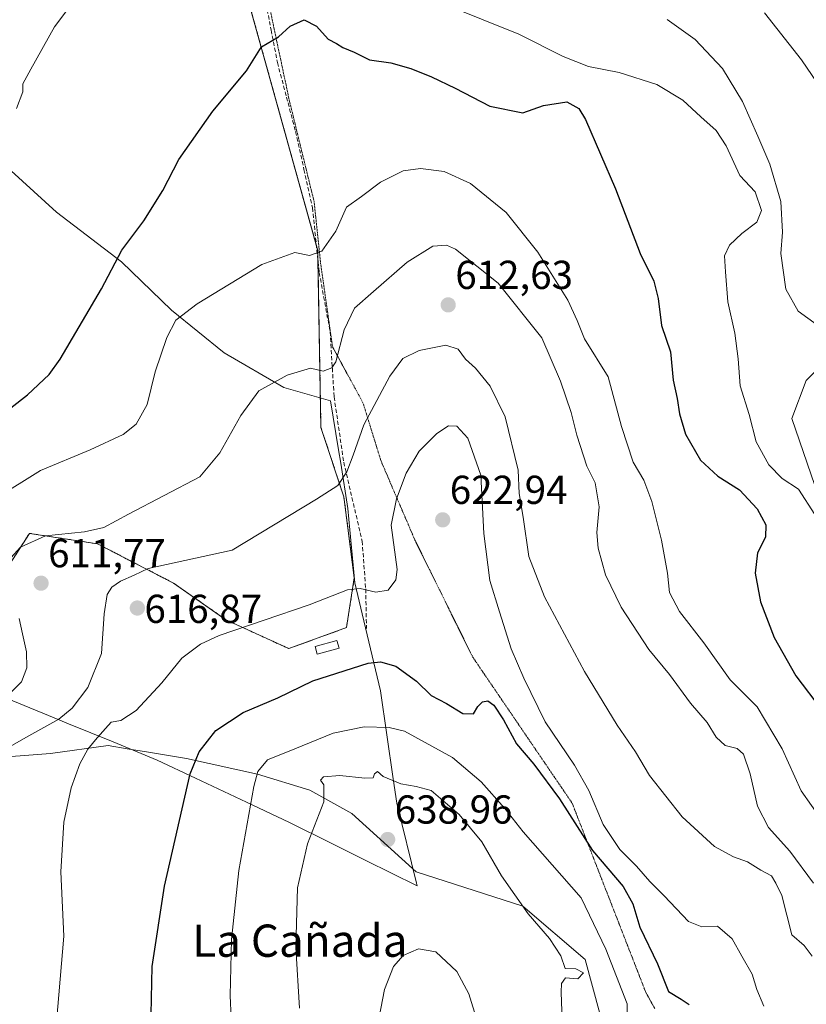
# Model space of a CAD drawing. Units: metres. Extents: x 586948 to 590397, y 4731292 to 4733650.
# Drawn here: x 589572 to 589767, y 4732275 to 4732519 of the extents above; entities that cross this region are included whole.
import ezdxf
from ezdxf.enums import TextEntityAlignment as Align

# ---------------------------------------------------------------- set-up
doc = ezdxf.new("R2010")
doc.units = ezdxf.units.M
doc.header["$MEASUREMENT"] = 0
for name, pattern in [('TRAZOS', [0.75, 0.5, -0.25]), ('TRAZOS2', [0.375, 0.25, -0.125]), ('TRAZOSX2', [1.5, 1, -0.5])]:
    doc.linetypes.add(name, pattern=pattern)
for name, color, linetype, lineweight in [('Arbolado forestal', 92, 'TRAZOS', 0), ('Arbolado forestal CxS', 92, 'Continuous', 0), ('Carátula', 7, 'Continuous', 5), ('Cultivos herbáceos CxS', 92, 'Continuous', 0), ('Curva de nivel maestra', 36, 'Continuous', 30), ('Curva de nivel normal', 36, 'Continuous', 0), ('Edificación ligera', 1, 'Continuous', 0), ('Edificación ligera Cxs', 1, 'Continuous', 0), ('Entidad de ámbito territorial', 19, 'Continuous', 0), ('Entidad de ámbito territorial CxS', 92, 'Continuous', 0), ('Matorral', 135, 'Continuous', 0), ('Matorral CxS', 135, 'Continuous', 0), ('Punto de cota en terreno', 7, 'Continuous', 0), ('Rótulo de punto de cota en terreno', 19, 'Continuous', 0), ('Senda', 19, 'TRAZOSX2', 0), ('Texto cartográfico', 19, 'Continuous', 0), ('Vía pecuaria eje', 92, 'TRAZOS2', 0)]:
    doc.layers.add(name, color=color, linetype=linetype, lineweight=lineweight)
doc.styles.add('Arial', font='txt', dxfattribs={"height": 0.2})

# ---------------------------------------------------------------- blocks, each defined once
blk = doc.blocks.new('*U150')
at = {"layer": 'Cultivos herbáceos CxS', "color": 92, "linetype": 'Continuous', "lineweight": 0}
for points in [[(589777.86, 4732379.03, 594.84), (589763.57, 4732420.65, 591.56), (589767.17, 4732430, 590), (589824.84, 4732486.93, 579.62)], [(589563.73, 4732336.36, 614.54), (589579.95, 4732337.66, 618.12), (589594.23, 4732339.61, 620.54), (589598.99, 4732338.81, 621.33), (589603.76, 4732338.02, 622.21), (589613.69, 4732336.36, 624.46), (589631.22, 4732332.47, 630.37), (589644.19, 4732328.57, 633.8), (589654.58, 4732322.73, 636.53), (589670.55, 4732308.35, 639.25), (589697, 4732299.85, 634.55), (589712.41, 4732286.64, 633.36), (589719.9, 4732258.9, 632.03)]]:
    blk.add_polyline3d(points, dxfattribs=at)
blk = doc.blocks.new('*U154')
at = {"layer": 'Matorral CxS', "color": 135, "linetype": 'Continuous', "lineweight": 0}
for points in [[(589719.9, 4732258.9, 632.03), (589712.41, 4732286.64, 633.36), (589697, 4732299.85, 634.55), (589670.55, 4732308.35, 639.25), (589654.58, 4732322.73, 636.53), (589644.19, 4732328.57, 633.8), (589631.22, 4732332.47, 630.37), (589613.69, 4732336.36, 624.46), (589603.76, 4732338.02, 622.21), (589598.99, 4732338.81, 621.33), (589594.23, 4732339.61, 620.54), (589579.95, 4732337.66, 618.12), (589563.73, 4732336.36, 614.54)], [(589568.92, 4732383.08, 610.23), (589574.76, 4732392.17, 608.94), (589591.63, 4732389.57, 612.2), (589610.45, 4732379.84, 615.99), (589623.43, 4732370.75, 618.96), (589639, 4732363.61, 622.26), (589653.28, 4732368.81, 622.17), (589655.23, 4732381.13, 619.32), (589652.63, 4732401.25, 615.55), (589646.96, 4732418.42, 612.34), (589646.16, 4732462.22, 604.74), (589619.89, 4732556.88, 595.65)], [(589824.84, 4732486.93, 579.62), (589767.17, 4732430, 590), (589763.57, 4732420.65, 591.56), (589777.86, 4732379.03, 594.84)]]:
    blk.add_polyline3d(points, dxfattribs=at)
blk = doc.blocks.new('*U189')
at = {"layer": 'Curva de nivel normal', "color": 36, "linetype": 'Continuous', "lineweight": 0}
blk.add_polyline3d([(589581.49, 4732271.05, 620), (589583.28, 4732292.35, 620), (589582.52, 4732308.31, 620), (589583.28, 4732320.65, 620), (589585.11, 4732329.16, 620), (589587.2, 4732335.05, 620), (589589.22, 4732338.72, 620), (589591.54, 4732341.55, 620), (589595, 4732345.42, 620), (589597.37, 4732345.79, 620), (589601.2, 4732348.31, 620), (589607.56, 4732355.15, 620), (589612.53, 4732361.24, 620), (589617.09, 4732364.74, 620), (589621.77, 4732366.84, 620), (589644.01, 4732374.44, 620), (589653.53, 4732378.18, 620), (589656.67, 4732378.49, 620), (589660.52, 4732377.59, 620), (589663.65, 4732378.12, 620), (589665.5, 4732380.68, 620), (589665.82, 4732383.21, 620), (589664.36, 4732394.18, 620), (589665.69, 4732400.69, 620), (589668.04, 4732407.11, 620), (589671.33, 4732412.53, 620), (589675.69, 4732416.92, 620), (589678.53, 4732418.82, 620), (589680.66, 4732418.71, 620), (589683.32, 4732415.75, 620), (589686.56, 4732406.62, 620), (589687.29, 4732392.16, 620), (589688.8, 4732380.48, 620), (589691.16, 4732372.7, 620), (589694.05, 4732363.55, 620), (589697.24, 4732356.27, 620), (589702.5, 4732345.45, 620), (589709.79, 4732334.76, 620), (589713.31, 4732328.44, 620), (589716.86, 4732320.04, 620), (589720.98, 4732313.84, 620), (589725.09, 4732309.68, 620), (589728.39, 4732305.89, 620), (589731.98, 4732302.4, 620), (589738, 4732296.01, 620), (589741.35, 4732294.66, 620), (589745.18, 4732294.85, 620), (589748.82, 4732291.68, 620), (589751.19, 4732287.39, 620), (589753.78, 4732282.97, 620), (589754.96, 4732279.2, 620), (589756.7, 4732275.03, 620)], dxfattribs=at)
blk = doc.blocks.new('*U194')
at = {"layer": 'Curva de nivel normal', "color": 36, "linetype": 'Continuous', "lineweight": 0}
blk.add_polyline3d([(589778.73, 4732310.25, 605), (589765.88, 4732328.35, 605), (589761.24, 4732338.76, 605), (589755.01, 4732349.22, 605), (589748.34, 4732355.87, 605), (589741.79, 4732365.04, 605), (589735.8, 4732372.83, 605), (589733.3, 4732377.5, 605), (589732.82, 4732382.33, 605), (589731.36, 4732390.52, 605), (589728.89, 4732400.02, 605), (589726.94, 4732405.32, 605), (589724.34, 4732409.8, 605), (589721.45, 4732418.61, 605), (589718.08, 4732430.91, 605), (589712.21, 4732440.37, 605), (589710.41, 4732444.9, 605), (589708.1, 4732449.92, 605), (589700.7, 4732461.85, 605), (589692.81, 4732471.62, 605), (589684.02, 4732478.82, 605), (589677.49, 4732481.83, 605), (589671.59, 4732482.55, 605), (589667.33, 4732481.95, 605), (589661.7, 4732479.2, 605), (589657.04, 4732475.58, 605), (589653.32, 4732473.01, 605), (589650.66, 4732467.04, 605), (589647.19, 4732462.06, 605), (589644.11, 4732461, 605), (589640.52, 4732461.72, 605), (589632.32, 4732458.73, 605), (589616.33, 4732449.01, 605), (589611, 4732444.97, 605), (589608.76, 4732440.72, 605), (589605.9, 4732432.22, 605), (589603.88, 4732424.1, 605), (589601.2, 4732419.21, 605), (589598, 4732416.69, 605), (589589.79, 4732412.86, 605), (589577.5, 4732407.76, 605), (589566.45, 4732400.91, 605)], dxfattribs=at)
blk = doc.blocks.new('*U198')
at = {"layer": 'Curva de nivel normal', "color": 36, "linetype": 'Continuous', "lineweight": 0}
for points in [[(589769.29, 4732396.8, 595), (589765.26, 4732403.1, 595), (589761.2, 4732405.72, 595), (589757.94, 4732409.11, 595), (589754.78, 4732414.87, 595), (589753.04, 4732421.58, 595), (589750.82, 4732428.68, 595), (589750.27, 4732435.36, 595), (589749.46, 4732441.8, 595), (589747.79, 4732449.52, 595), (589747.18, 4732456.92, 595), (589746.89, 4732460.9, 595), (589748.17, 4732463.55, 595), (589751.2, 4732466.44, 595), (589754.91, 4732469.29, 595), (589756.12, 4732472.13, 595), (589754.52, 4732476.79, 595), (589750.76, 4732480.78, 595), (589747.3, 4732488.14, 595), (589744.86, 4732491.97, 595), (589741.03, 4732495.38, 595), (589736.64, 4732499.48, 595), (589730.2, 4732503.4, 595), (589720.85, 4732506.36, 595), (589713.2, 4732507.85, 595), (589706.98, 4732510.26, 595), (589695.98, 4732515.82, 595), (589669.87, 4732526.39, 595)], [(589590.21, 4732530.01, 595), (589580.99, 4732517.67, 595), (589575.06, 4732507.12, 595), (589573.1, 4732503.52, 595), (589573.08, 4732501.58, 595), (589571.56, 4732497.4, 595)]]:
    blk.add_polyline3d(points, dxfattribs=at)
blk = doc.blocks.new('*U199')
at = {"layer": 'Curva de nivel normal', "color": 36, "linetype": 'Continuous', "lineweight": 0}
blk.add_polyline3d([(589685.64, 4732271.37, 640), (589683.61, 4732278.07, 640), (589680.66, 4732283.64, 640), (589675.4, 4732288.52, 640), (589671.09, 4732289.28, 640), (589667.35, 4732287.59, 640), (589664.92, 4732284.85, 640), (589662.72, 4732279.19, 640), (589661.41, 4732272.33, 640)], dxfattribs=at)
blk = doc.blocks.new('*U201')
at = {"layer": 'Curva de nivel normal', "color": 36, "linetype": 'Continuous', "lineweight": 0}
blk.add_polyline3d([(589722.93, 4732271.53, 630), (589722.8, 4732275.62, 630), (589717.5, 4732289.18, 630), (589711.39, 4732301.9, 630), (589697.05, 4732318.2, 630), (589692.48, 4732323.99, 630), (589686.69, 4732330.62, 630), (589679.58, 4732336.66, 630), (589667.66, 4732343.15, 630), (589663.88, 4732344.1, 630), (589657.63, 4732344.26, 630), (589650, 4732342.66, 630), (589640.49, 4732338.76, 630), (589633.74, 4732336.06, 630), (589631.36, 4732333.18, 630), (589630.3, 4732329.46, 630), (589626.66, 4732308.61, 630), (589624.79, 4732291.58, 630), (589624.48, 4732277.72, 630), (589624.99, 4732266.49, 630)], dxfattribs=at)
blk = doc.blocks.new('*U202')
at = {"layer": 'Curva de nivel normal', "color": 36, "linetype": 'Continuous', "lineweight": 0}
blk.add_polyline3d([(589641.67, 4732274.55, 635), (589640.74, 4732289.59, 635), (589641.16, 4732304.36, 635), (589643.6, 4732315.27, 635), (589647.64, 4732325.68, 635), (589647.67, 4732329.84, 635), (589646.84, 4732331.06, 635), (589647.59, 4732331.83, 635), (589651.66, 4732332.16, 635), (589657.84, 4732331.54, 635), (589659.9, 4732331.64, 635), (589660.25, 4732332.57, 635), (589660.98, 4732333.14, 635), (589662.39, 4732331.95, 635), (589666.72, 4732330.12, 635), (589670.57, 4732329.46, 635), (589674.27, 4732328.44, 635), (589681.24, 4732322.5, 635), (589686.82, 4732315.72, 635), (589691.69, 4732307.3, 635), (589698.25, 4732297.92, 635), (589703.59, 4732291.76, 635), (589706.36, 4732287.5, 635), (589707.48, 4732284.37, 635), (589710.08, 4732284.32, 635), (589711.96, 4732283.32, 635), (589710.59, 4732281.83, 635), (589707.51, 4732282.08, 635), (589706.54, 4732280.66, 635), (589706.45, 4732278.48, 635), (589706.86, 4732266.66, 635)], dxfattribs=at)
blk = doc.blocks.new('*U203')
at = {"layer": 'Curva de nivel normal', "color": 36, "linetype": 'Continuous', "lineweight": 0}
blk.add_polyline3d([(589770, 4732443.73, 590), (589765.19, 4732447.18, 590), (589762.14, 4732452.63, 590), (589760.84, 4732461.5, 590), (589761.26, 4732466.74, 590), (589760.92, 4732474.41, 590), (589758.18, 4732483.66, 590), (589755.15, 4732490.53, 590), (589751.42, 4732499.18, 590), (589746.4, 4732507.3, 590), (589739.64, 4732514.5, 590), (589732.73, 4732519.48, 590)], dxfattribs=at)
blk = doc.blocks.new('*U205')
at = {"layer": 'Curva de nivel normal', "color": 36, "linetype": 'Continuous', "lineweight": 0}
for points in [[(589568.94, 4732351.48, 610), (589572.77, 4732355.35, 610), (589574.08, 4732358.84, 610), (589574.02, 4732362.85, 610), (589573.02, 4732367.27, 610), (589572.21, 4732371.04, 610)], [(589567.76, 4732383.42, 610), (589572.51, 4732388.78, 610), (589578.72, 4732391.58, 610), (589588.41, 4732392.51, 610), (589593.17, 4732393.59, 610), (589599.33, 4732396.92, 610), (589617, 4732406.16, 610), (589621.92, 4732412.11, 610), (589627.15, 4732421.37, 610), (589631.55, 4732427.51, 610), (589638.59, 4732431.34, 610), (589644.37, 4732433.08, 610), (589647.52, 4732432.34, 610), (589649.66, 4732433.19, 610), (589650.64, 4732434.68, 610), (589652.74, 4732442.56, 610), (589655.26, 4732447.92, 610), (589659.99, 4732452.04, 610), (589668.32, 4732459.34, 610), (589674.66, 4732463.27, 610), (589678.03, 4732463.52, 610), (589680.29, 4732462.56, 610), (589690.89, 4732454.14, 610), (589701.68, 4732440.62, 610), (589706.28, 4732429.85, 610), (589708.97, 4732422.14, 610), (589710.38, 4732416.48, 610), (589712.83, 4732408.83, 610), (589714.88, 4732404.72, 610), (589715.89, 4732398.72, 610), (589715.26, 4732392.37, 610), (589715.59, 4732388.53, 610), (589717.47, 4732381.92, 610), (589721.3, 4732373.88, 610), (589728.22, 4732363.43, 610), (589733.28, 4732357.19, 610), (589738.51, 4732350.06, 610), (589742.59, 4732345.31, 610), (589744.89, 4732341.71, 610), (589747.12, 4732339.64, 610), (589750.04, 4732338.89, 610), (589751.63, 4732337.44, 610), (589753.28, 4732332.6, 610), (589755.13, 4732324.6, 610), (589757.8, 4732319.32, 610), (589763.12, 4732313.4, 610), (589769, 4732305.49, 610)]]:
    blk.add_polyline3d(points, dxfattribs=at)
blk = doc.blocks.new('*U210')
at = {"layer": 'Curva de nivel normal', "color": 36, "linetype": 'Continuous', "lineweight": 0}
blk.add_polyline3d([(589566.12, 4732337.24, 615), (589574.63, 4732342.03, 615), (589582, 4732346.15, 615), (589585.36, 4732348.84, 615), (589589.18, 4732354.01, 615), (589592.64, 4732362.43, 615), (589593.25, 4732372.22, 615), (589594.04, 4732377.03, 615), (589595.18, 4732378.84, 615), (589597.33, 4732380.32, 615), (589600.67, 4732381.85, 615), (589604.17, 4732383.45, 615), (589625, 4732388.01, 615), (589645.83, 4732400.65, 615), (589651.13, 4732404.06, 615), (589653.41, 4732407.41, 615), (589654.98, 4732411.55, 615), (589657.57, 4732419.07, 615), (589664.05, 4732431.14, 615), (589667.28, 4732435.5, 615), (589671.31, 4732437.44, 615), (589677.9, 4732438.76, 615), (589680.93, 4732437.76, 615), (589682.76, 4732435.34, 615), (589685.26, 4732433.07, 615), (589688.86, 4732428.66, 615), (589692.62, 4732421.05, 615), (589695.79, 4732407.81, 615), (589696.04, 4732402, 615), (589697.02, 4732396.18, 615), (589698.43, 4732386.45, 615), (589702.34, 4732376.43, 615), (589712.26, 4732357.94, 615), (589720.33, 4732344.66, 615), (589724.86, 4732338.04, 615), (589728.36, 4732332.2, 615), (589736.4, 4732321.91, 615), (589744.44, 4732314.62, 615), (589749.16, 4732312.01, 615), (589752.64, 4732310.83, 615), (589755.9, 4732308.76, 615), (589758.54, 4732307.33, 615), (589759.64, 4732305.49, 615), (589761.15, 4732302.49, 615), (589763.64, 4732292.69, 615), (589766.64, 4732290.09, 615), (589768.68, 4732287.46, 615)], dxfattribs=at)
blk = doc.blocks.new('*U213')
at = {"layer": 'Curva de nivel maestra', "color": 36, "linetype": 'Continuous', "lineweight": 30}
blk.add_polyline3d([(589561.83, 4732416.83, 600), (589574.28, 4732426.49, 600), (589579.66, 4732431.52, 600), (589582.4, 4732435.31, 600), (589592.64, 4732452.72, 600), (589597.62, 4732462.33, 600), (589603.06, 4732469.6, 600), (589607.82, 4732477.13, 600), (589611.78, 4732484.79, 600), (589620.17, 4732496.79, 600), (589628.5, 4732506.78, 600), (589632.21, 4732512.69, 600), (589636.43, 4732515.15, 600), (589639.32, 4732517.78, 600), (589642.78, 4732519.35, 600), (589645.84, 4732517.79, 600), (589648.78, 4732514.58, 600), (589650.83, 4732513.54, 600), (589652.38, 4732512.56, 600), (589655.23, 4732511.36, 600), (589659.02, 4732509.48, 600), (589664.26, 4732508.72, 600), (589669.23, 4732507.36, 600), (589674.33, 4732505.22, 600), (589680.24, 4732502.49, 600), (589688.81, 4732497.97, 600), (589696.98, 4732496.37, 600), (589702.05, 4732498.18, 600), (589707.88, 4732499.05, 600), (589710.88, 4732497.44, 600), (589712.51, 4732494.66, 600), (589719.96, 4732477.53, 600), (589726, 4732461.52, 600), (589729.4, 4732454.64, 600), (589730.51, 4732450.32, 600), (589731.36, 4732443.65, 600), (589733.58, 4732437.12, 600), (589734.18, 4732430.14, 600), (589735.2, 4732425.57, 600), (589735.74, 4732421.81, 600), (589737.25, 4732416.74, 600), (589740.99, 4732410.28, 600), (589745.29, 4732406.3, 600), (589750.62, 4732402.92, 600), (589755.04, 4732398.22, 600), (589757.19, 4732394.26, 600), (589757.11, 4732391.24, 600), (589755.12, 4732387.35, 600), (589754.49, 4732382.29, 600), (589755.82, 4732375.18, 600), (589759.25, 4732366.34, 600), (589764.56, 4732356.9, 600), (589771.09, 4732348.27, 600)], dxfattribs=at)
blk = doc.blocks.new('*U218')
at = {"layer": 'Curva de nivel maestra', "color": 36, "linetype": 'Continuous', "lineweight": 30}
blk.add_polyline3d([(589604.88, 4732272.97, 625), (589605.19, 4732284.85, 625), (589608.19, 4732304.76, 625), (589614.56, 4732332.58, 625), (589616.77, 4732338.07, 625), (589620.96, 4732343.32, 625), (589627.66, 4732347.77, 625), (589636.32, 4732351.39, 625), (589644.99, 4732355.61, 625), (589658.69, 4732360.04, 625), (589661.72, 4732360.38, 625), (589665.47, 4732359.27, 625), (589670.59, 4732355.55, 625), (589674.27, 4732351.97, 625), (589678.03, 4732349.99, 625), (589682.14, 4732347.56, 625), (589684.71, 4732347.46, 625), (589685.86, 4732349.26, 625), (589687.01, 4732350.45, 625), (589688.32, 4732350.67, 625), (589689.79, 4732349.62, 625), (589692.2, 4732345.99, 625), (589695.39, 4732340.06, 625), (589699.68, 4732335.02, 625), (589706.04, 4732326.4, 625), (589714.23, 4732313.62, 625), (589721.82, 4732304.66, 625), (589724.21, 4732300.38, 625), (589725.92, 4732294.63, 625), (589730.29, 4732285.52, 625), (589733.08, 4732278.65, 625), (589736.23, 4732276.75, 625), (589738.19, 4732275.43, 625)], dxfattribs=at)
blk = doc.blocks.new('5PATER')
at = {"layer": 'Carátula', "linetype": 'Continuous', "lineweight": 5}
h = blk.add_hatch(color=250, dxfattribs=at)
edge = h.paths.add_edge_path()
edge.add_ellipse((0, 0.01), major_axis=(-1.33, -1.34), ratio=0.999422, start_angle=0, end_angle=360)

msp = doc.modelspace()

# ---------------------------------------------------------------- linework, layer by layer
at = {"layer": 'Arbolado forestal', "color": 92, "linetype": 'TRAZOS', "lineweight": 0}
msp.add_polyline3d([(589517.65, 4732331.17, 608.8), (589511.81, 4732342.85, 605.48), (589528.68, 4732348.04, 603.32), (589543.61, 4732355.18, 604.2), (589559.18, 4732367.51, 606.37), (589568.92, 4732383.08, 610.23), (589574.76, 4732392.17, 608.94), (589591.63, 4732389.57, 612.2), (589610.45, 4732379.84, 615.99), (589623.43, 4732370.75, 618.96), (589639, 4732363.61, 622.26), (589653.28, 4732368.81, 622.17), (589655.23, 4732381.14, 619.32), (589652.63, 4732401.25, 615.55), (589646.96, 4732418.42, 612.34), (589646.2, 4732459.96, 605.04), (589646.16, 4732462.22, 604.74), (589645.85, 4732463.35, 604.61), (589619.89, 4732556.88, 595.65), (589598.33, 4732598.5, 589.81), (589598.26, 4732598.62, 589.79), (589598.24, 4732598.63, 589.78), (589581.65, 4732600.14, 588.29)], dxfattribs=at)
at = {"layer": 'Arbolado forestal CxS', "color": 92, "linetype": 'Continuous', "lineweight": 0}
msp.add_polyline3d([(589619.89, 4732556.88, 595.65), (589646.16, 4732462.22, 604.74), (589646.96, 4732418.42, 612.34), (589652.63, 4732401.25, 615.55), (589655.23, 4732381.13, 619.32), (589653.28, 4732368.81, 622.17), (589639, 4732363.61, 622.26), (589623.43, 4732370.75, 618.96), (589610.45, 4732379.84, 615.99), (589591.63, 4732389.57, 612.2), (589574.76, 4732392.17, 608.94), (589568.92, 4732383.08, 610.23)], dxfattribs=at)
at = {"layer": 'Cultivos herbáceos CxS', "color": 92, "linetype": 'Continuous', "lineweight": 0}
for points in [[(589777.86, 4732379.03, 594.84), (589763.57, 4732420.65, 591.56), (589767.17, 4732430, 590), (589824.3, 4732486.4, 579.64)], [(589517.65, 4732331.17, 608.8), (589539.72, 4732336.36, 609.64), (589563.73, 4732336.36, 614.54), (589579.95, 4732337.66, 618.12), (589594.23, 4732339.61, 620.54), (589598.99, 4732338.81, 621.33), (589603.76, 4732338.02, 622.21), (589613.69, 4732336.36, 624.46), (589631.22, 4732332.47, 630.37), (589644.19, 4732328.57, 633.8), (589654.58, 4732322.73, 636.53), (589670.55, 4732308.35, 639.25), (589697, 4732299.85, 634.55), (589712.41, 4732286.64, 633.36), (589719.9, 4732258.9, 632.03)]]:
    msp.add_polyline3d(points, dxfattribs=at)
at = {"layer": 'Curva de nivel normal', "color": 36, "linetype": 'Continuous', "lineweight": 0}
msp.add_polyline3d([(589756.87, 4732521.12, 585), (589765.96, 4732509.46, 585), (589772.33, 4732500.17, 585)], dxfattribs=at)
at = {"layer": 'Edificación ligera', "color": 1, "linetype": 'Continuous', "lineweight": 0}
msp.add_polyline3d([(589651.44, 4732363.76, 624.22), (589646.03, 4732362.26, 623.98), (589645.51, 4732364.14, 624.97), (589650.92, 4732365.65, 625.64), (589651.44, 4732363.76, 624.22)], dxfattribs=at)
at = {"layer": 'Edificación ligera Cxs', "color": 1, "linetype": 'Continuous', "lineweight": 0}
msp.add_polyline3d([(589651.44, 4732363.76, 624.22), (589646.03, 4732362.26, 623.98), (589645.51, 4732364.14, 624.97), (589650.92, 4732365.65, 625.64), (589651.44, 4732363.76, 624.22)], close=True, dxfattribs=at)
at = {"layer": 'Entidad de ámbito territorial', "color": 19, "linetype": 'Continuous', "lineweight": 0}
msp.add_polyline3d([(589567.34, 4732484.53, 595.02), (589581.49, 4732471.75, 597.08), (589597.55, 4732459.47, 600.19), (589609.93, 4732447.47, 604.1), (589622.95, 4732436.85, 607.55), (589637.75, 4732428.27, 610.38), (589649.29, 4732425.03, 611.67), (589651.31, 4732412.86, 613.45), (589651.87, 4732409.52, 614.21), (589653.58, 4732398.33, 616.12), (589654.1, 4732393.06, 617.17), (589655.38, 4732379.9, 619.56), (589657.19, 4732372.26, 621.29), (589661.7, 4732353.19, 626.68), (589664.86, 4732331.34, 634.75), (589665.73, 4732325.36, 635.8), (589670.63, 4732305.55, 639.15), (589670.8, 4732304.84, 639.13), (589658.12, 4732311.14, 638.11), (589649.51, 4732315.42, 636.18), (589639.18, 4732320.55, 633.08), (589628.48, 4732325.6, 629.48), (589615.85, 4732331.56, 625.55), (589606.41, 4732336.01, 622.9), (589595.49, 4732340.48, 620.59), (589584.44, 4732345.01, 616.56), (589582.29, 4732345.89, 615.25), (589569.2, 4732351.25, 609.96)], dxfattribs=at)
at = {"layer": 'Entidad de ámbito territorial CxS', "color": 92, "linetype": 'Continuous', "lineweight": 0}
for points in [[(589567.34, 4732484.53, 595.02), (589581.49, 4732471.75, 597.08), (589597.55, 4732459.47, 600.19), (589609.93, 4732447.47, 604.1), (589622.95, 4732436.85, 607.55), (589637.75, 4732428.27, 610.38), (589649.29, 4732425.03, 611.67), (589651.31, 4732412.86, 613.45), (589651.87, 4732409.52, 614.21), (589653.58, 4732398.33, 616.12), (589654.1, 4732393.06, 617.17), (589655.38, 4732379.9, 619.56), (589657.19, 4732372.26, 621.29), (589661.7, 4732353.19, 626.68), (589664.86, 4732331.34, 634.75), (589665.73, 4732325.36, 635.8), (589670.63, 4732305.55, 639.15), (589670.8, 4732304.84, 639.13), (589658.12, 4732311.14, 638.11), (589649.51, 4732315.42, 636.18), (589639.18, 4732320.55, 633.08), (589628.48, 4732325.6, 629.48), (589615.85, 4732331.56, 625.55), (589606.41, 4732336.01, 622.9), (589595.49, 4732340.48, 620.59), (589584.44, 4732345.01, 616.56), (589582.29, 4732345.89, 615.25), (589569.2, 4732351.25, 609.96)], [(589567.34, 4732484.53, 595.02), (589581.49, 4732471.75, 597.08), (589597.55, 4732459.47, 600.19), (589609.93, 4732447.46, 604.1), (589622.95, 4732436.85, 607.55), (589637.75, 4732428.27, 610.38), (589649.29, 4732425.03, 611.67), (589651.31, 4732412.86, 613.45), (589651.87, 4732409.52, 614.21), (589653.58, 4732398.33, 616.12), (589654.1, 4732393.06, 617.17), (589655.38, 4732379.9, 619.56), (589657.19, 4732372.26, 621.29), (589661.7, 4732353.19, 626.68), (589664.86, 4732331.34, 634.75), (589665.73, 4732325.36, 635.8), (589670.63, 4732305.55, 639.15), (589670.8, 4732304.84, 639.13), (589658.12, 4732311.14, 638.11), (589649.51, 4732315.42, 636.18), (589639.18, 4732320.55, 633.08), (589628.48, 4732325.59, 629.48), (589615.85, 4732331.56, 625.55), (589606.41, 4732336.01, 622.9), (589595.49, 4732340.48, 620.59), (589584.44, 4732345.01, 616.56), (589582.29, 4732345.89, 615.25), (589569.2, 4732351.25, 609.96)]]:
    msp.add_polyline3d(points, dxfattribs=at)
at = {"layer": 'Matorral', "color": 135, "linetype": 'Continuous', "lineweight": 0}
for points in [[(589517.65, 4732331.17, 608.8), (589511.81, 4732342.85, 605.48), (589528.68, 4732348.04, 603.32), (589543.61, 4732355.18, 604.2), (589559.18, 4732367.51, 606.37), (589568.92, 4732383.08, 610.23), (589574.76, 4732392.17, 608.94), (589591.63, 4732389.57, 612.2), (589610.45, 4732379.84, 615.99), (589623.43, 4732370.75, 618.96), (589639, 4732363.61, 622.26), (589653.28, 4732368.81, 622.17), (589655.23, 4732381.14, 619.32), (589652.63, 4732401.25, 615.55), (589646.96, 4732418.42, 612.34), (589646.2, 4732459.96, 605.04), (589646.16, 4732462.22, 604.74), (589645.85, 4732463.35, 604.61), (589619.89, 4732556.88, 595.65), (589598.33, 4732598.5, 589.81), (589598.26, 4732598.62, 589.79), (589598.24, 4732598.63, 589.78), (589581.65, 4732600.14, 588.29)], [(589777.86, 4732379.03, 594.84), (589763.57, 4732420.65, 591.56), (589767.17, 4732430, 590), (589824.3, 4732486.4, 579.64)], [(589517.65, 4732331.17, 608.8), (589539.72, 4732336.36, 609.64), (589563.73, 4732336.36, 614.54), (589579.95, 4732337.66, 618.12), (589594.23, 4732339.61, 620.54), (589598.99, 4732338.81, 621.33), (589603.76, 4732338.02, 622.21), (589613.69, 4732336.36, 624.46), (589631.22, 4732332.47, 630.37), (589644.19, 4732328.57, 633.8), (589654.58, 4732322.73, 636.53), (589670.55, 4732308.35, 639.25), (589697, 4732299.85, 634.55), (589712.41, 4732286.64, 633.36), (589719.9, 4732258.9, 632.03)]]:
    msp.add_polyline3d(points, dxfattribs=at)
at = {"layer": 'Senda', "color": 19, "linetype": 'TRAZOSX2', "lineweight": 0}
msp.add_polyline3d([(589633.09, 4732524.9, 599.02), (589634.63, 4732516.85, 599.78), (589636.17, 4732508.81, 600.4), (589638.43, 4732500.24, 601.1), (589640.68, 4732491.68, 601.94), (589642.76, 4732482.29, 602.89), (589644.86, 4732472.85, 603.54), (589646.54, 4732456.75, 605.51), (589649.24, 4732442.07, 608.77), (589650.22, 4732425.95, 611.44), (589652.61, 4732409.79, 614.39), (589657.16, 4732390.23, 617.86), (589657.61, 4732384.27, 618.75), (589658.06, 4732378.39, 619.81), (589658.23, 4732368.58, 622.35)], dxfattribs=at)
at = {"layer": 'Vía pecuaria eje', "color": 92, "linetype": 'TRAZOS2', "lineweight": 0}
msp.add_polyline3d([(589634.47, 4732521.41, 599.41), (589635.4, 4732517.03, 599.81), (589636.32, 4732512.65, 600.15), (589637.25, 4732508.27, 600.47), (589638.18, 4732503.89, 600.8), (589639.11, 4732499.51, 601.18), (589640.13, 4732495.32, 601.59), (589641.16, 4732491.13, 601.99), (589642.18, 4732486.94, 602.42), (589643.21, 4732482.75, 602.87), (589644.23, 4732478.56, 603.14), (589645.26, 4732474.37, 603.42), (589645.67, 4732470.53, 603.77), (589646.08, 4732466.69, 604.18), (589646.49, 4732462.85, 604.64), (589646.89, 4732459.01, 605.22), (589647.48, 4732454.88, 606), (589648.07, 4732450.75, 606.74), (589648.66, 4732446.62, 607.54), (589649.25, 4732442.49, 608.67), (589649.84, 4732438.36, 609.93), (589651.72, 4732434.91, 610.16), (589653.6, 4732431.45, 611.22), (589655.48, 4732428, 612.62), (589657.36, 4732424.54, 613.95), (589658.48, 4732420.93, 614.98), (589659.6, 4732417.31, 615.89), (589660.73, 4732413.69, 616.75), (589661.85, 4732410.08, 617.56), (589663.53, 4732406.16, 618.58), (589665.2, 4732402.25, 619.46), (589666.88, 4732398.33, 620.41), (589668.56, 4732394.42, 621.34), (589670.24, 4732390.5, 621.94), (589672.29, 4732386.36, 622.54), (589674.33, 4732382.22, 622.84), (589676.38, 4732378.07, 623.47), (589678.43, 4732373.93, 623.33), (589680.47, 4732369.78, 623.73), (589682.52, 4732365.64, 623.8), (589684.57, 4732361.5, 623.95), (589687.3, 4732357.48, 623.98), (589690.04, 4732353.46, 623.65), (589692.77, 4732349.44, 623.62), (589695.51, 4732345.43, 623.34), (589698.24, 4732341.41, 622.97), (589700.98, 4732337.39, 622.87), (589703.71, 4732333.37, 623.33), (589706.45, 4732329.36, 623.53), (589709.18, 4732325.34, 623.3), (589710.84, 4732321.08, 623.58), (589712.5, 4732316.82, 623.95), (589714.16, 4732312.56, 624.56), (589715.81, 4732308.3, 626.05), (589717.47, 4732304.04, 627.43), (589719.13, 4732299.78, 627.56), (589720.79, 4732295.52, 627.22), (589722.44, 4732291.26, 627.3), (589724.1, 4732287, 627.16), (589725.76, 4732282.74, 626.93), (589727.41, 4732278.48, 626.86), (589729.67, 4732274.45, 626.39)], dxfattribs=at)

# ---------------------------------------------------------------- block references
at = {"layer": 'Cultivos herbáceos CxS', "color": 92, "linetype": 'Continuous', "lineweight": 0}
msp.add_blockref('*U150', (0, 0), dxfattribs=at)
at = {"layer": 'Curva de nivel maestra', "color": 36, "linetype": 'Continuous', "lineweight": 30}
for name in ['*U213', '*U218']:
    msp.add_blockref(name, (0, 0), dxfattribs=at)
at = {"layer": 'Curva de nivel normal', "color": 36, "linetype": 'Continuous', "lineweight": 0}
for name in ['*U194', '*U203', '*U198', '*U205', '*U189', '*U210', '*U201', '*U202', '*U199']:
    msp.add_blockref(name, (0, 0), dxfattribs=at)
at = {"layer": 'Matorral CxS', "color": 135, "linetype": 'Continuous', "lineweight": 0}
msp.add_blockref('*U154', (0, 0), dxfattribs=at)
at = {"layer": 'Punto de cota en terreno', "linetype": 'Continuous', "lineweight": 0}
for p in [(589678.48, 4732448.76, 612.63), (589677.12, 4732395.51, 622.94), (589577.63, 4732379.81, 611.77), (589601.48, 4732373.66, 616.87), (589663.49, 4732316.31, 638.96)]:
    msp.add_blockref('5PATER', p, dxfattribs=at)

# ---------------------------------------------------------------- texts
at = {"layer": 'Rótulo de punto de cota en terreno', "color": 19, "linetype": 'Continuous', "lineweight": 0, "style": 'Arial'}
for s, p in [('612,63', (589680.24, 4732450.52)), ('622,94', (589678.88, 4732397.27)), ('611,77', (589579.39, 4732381.57)), ('616,87', (589603.24, 4732367.78)), ('638,96', (589665.25, 4732318.07))]:
    msp.add_text(s, height=7, dxfattribs=at).set_placement(p, align=Align.BOTTOM_LEFT)
at = {"layer": 'Texto cartográfico', "color": 19, "linetype": 'Continuous', "lineweight": 0, "style": 'Arial'}
msp.add_text('La Cañada', height=8, dxfattribs=at).set_placement((589641.76, 4732291.26), align=Align.MIDDLE_CENTER)

doc.saveas('drawing.dxf')
